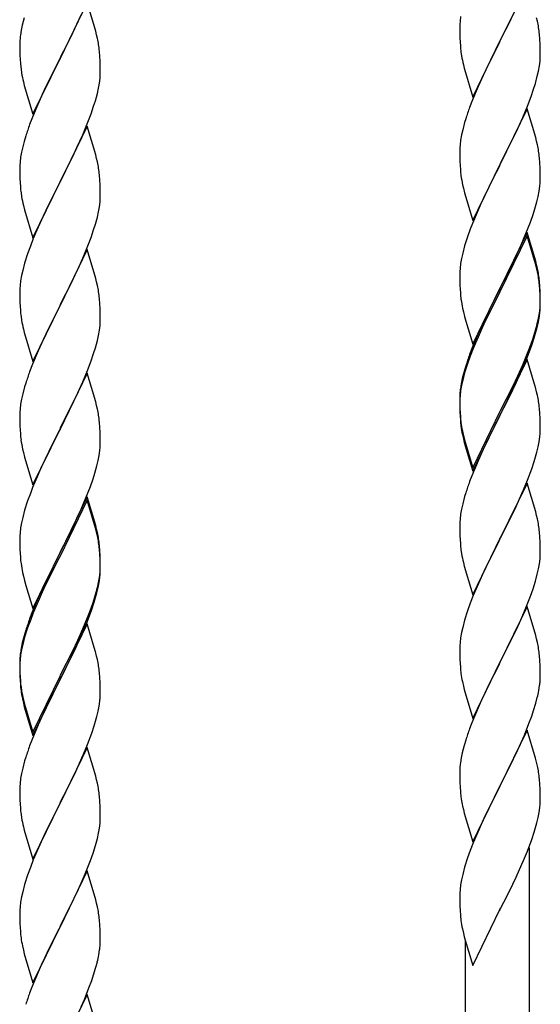
# Model space of a CAD drawing. Units: millimetres. Extents: x 250 to 8280, y 75 to 5795.
# Drawn here: x 1794 to 1933, y 1826 to 2088 of the extents above; entities that cross this region are included whole.
import ezdxf

# ---------------------------------------------------------------- set-up
doc = ezdxf.new("R2010")
doc.units = ezdxf.units.MM
doc.layers.add('YKK_A1', color=4, linetype='Continuous', lineweight=30)

msp = doc.modelspace()

# ---------------------------------------------------------------- linework, layer by layer
at = {"layer": 'YKK_A1', "linetype": 'Continuous'}
for p, q in [((1929.2, 2096.95), (1921.97, 2082.09)), ((1812.2, 2092.39), (1804.97, 2077.53)), ((1814.46, 2084.75), (1812.2, 2092.39)), ((1795.43, 2088.31), (1794.94, 2086.4)), ((1809.48, 2086.65), (1810.59, 2089.09)), ((1911.34, 2087.39), (1911.28, 2086.56)), ((1911.5, 2088.68), (1911.34, 2087.39)), ((1922.14, 2082.43), (1924.92, 2087.96)), ((1931.93, 2087.41), (1931.71, 2088.35)), ((1794.65, 2085.01), (1794.43, 2083.68)), ((1794.94, 2086.4), (1794.65, 2085.01)), ((1808.36, 2084.3), (1809.48, 2086.65)), ((1814.71, 2083.79), (1814.46, 2084.75)), ((1911.28, 2086.56), (1911.25, 2085.76)), ((1911.25, 2085.76), (1911.27, 2083.9)), ((1794.3, 2082.41), (1794.26, 2081.59)), ((1806.86, 2081.25), (1808.36, 2084.3)), ((1814.93, 2082.85), (1814.71, 2083.79)), ((1911.27, 2083.9), (1911.3, 2082.89)), ((1911.3, 2082.89), (1911.35, 2081.95)), ((1921.97, 2082.09), (1922.14, 2082.43)), ((1932.58, 2082.54), (1932.47, 2083.96)), ((1932.64, 2081.3), (1932.58, 2082.54)), ((1794.26, 2081.59), (1794.25, 2081.19)), ((1794.25, 2081.19), (1794.27, 2079.33)), ((1805.14, 2077.86), (1806.86, 2081.25)), ((1911.35, 2081.95), (1911.43, 2080.78)), ((1914.75, 2067.23), (1921.97, 2082.09)), ((1921.81, 2081.76), (1918.81, 2075.78)), ((1921.97, 2082.09), (1921.81, 2081.76)), ((1932.69, 2079.57), (1932.64, 2081.3)), ((1932.69, 2078.43), (1932.69, 2079.57)), ((1794.27, 2079.33), (1794.3, 2078.32)), ((1794.3, 2078.32), (1794.35, 2077.38)), ((1794.35, 2077.38), (1794.45, 2075.94)), ((1797.75, 2062.67), (1804.97, 2077.53)), ((1804.81, 2077.2), (1802.02, 2071.67)), ((1804.97, 2077.53), (1804.81, 2077.2)), ((1804.97, 2077.53), (1805.14, 2077.86)), ((1815.58, 2077.98), (1815.47, 2079.4)), ((1815.64, 2076.74), (1815.58, 2077.98)), ((1911.6, 2079.19), (1911.74, 2078.2)), ((1932.61, 2076.8), (1932.67, 2077.63)), ((1932.67, 2077.63), (1932.69, 2078.43)), ((1794.45, 2075.94), (1794.6, 2074.63)), ((1794.6, 2074.63), (1794.74, 2073.64)), ((1815.69, 2075.01), (1815.64, 2076.74)), ((1815.69, 2073.87), (1815.69, 2075.01)), ((1912.23, 2075.84), (1912.48, 2074.88)), ((1912.48, 2074.88), (1912.55, 2074.64)), ((1912.55, 2074.64), (1914.75, 2067.23)), ((1918.81, 2075.78), (1917.47, 2072.98)), ((1932.21, 2074.15), (1932.45, 2075.5)), ((1932.45, 2075.5), (1932.61, 2076.8)), ((1802.02, 2071.67), (1800.7, 2068.89)), ((1815.45, 2070.94), (1815.61, 2072.24)), ((1815.61, 2072.24), (1815.67, 2073.07)), ((1815.67, 2073.07), (1815.69, 2073.87)), ((1917.47, 2072.98), (1916.14, 2070.03)), ((1931.38, 2070.83), (1931.9, 2072.75)), ((1931.9, 2072.75), (1932.21, 2074.15)), ((1795.23, 2071.27), (1795.48, 2070.32)), ((1795.48, 2070.32), (1797.75, 2062.67)), ((1814.9, 2068.19), (1815.21, 2069.59)), ((1815.21, 2069.59), (1815.45, 2070.94)), ((1916.14, 2070.03), (1914.67, 2066.5)), ((1930.24, 2067.35), (1930.92, 2069.35)), ((1930.92, 2069.35), (1931.38, 2070.83)), ((1800.25, 2067.93), (1798.5, 2063.97)), ((1800.7, 2068.89), (1800.25, 2067.93)), ((1814.38, 2066.27), (1814.9, 2068.19)), ((1914.67, 2066.5), (1913.9, 2064.48)), ((1929.28, 2064.81), (1930.24, 2067.35)), ((1798.5, 2063.97), (1797.47, 2061.44)), ((1813.24, 2062.78), (1813.92, 2064.79)), ((1813.92, 2064.79), (1814.38, 2066.27)), ((1929.2, 2064.08), (1921.97, 2049.22)), ((1928.02, 2061.79), (1929.28, 2064.81)), ((1931.46, 2056.44), (1929.2, 2064.08)), ((1797.47, 2061.44), (1796.9, 2059.92)), ((1811.87, 2059.24), (1813.24, 2062.78)), ((1912.87, 2061.47), (1912.57, 2060.49)), ((1926.7, 2058.83), (1928.02, 2061.79)), ((1812.2, 2059.52), (1804.97, 2044.66)), ((1811.02, 2057.22), (1811.87, 2059.24)), ((1814.46, 2051.87), (1812.2, 2059.52)), ((1912.05, 2058.56), (1911.74, 2057.17)), ((1912.57, 2060.49), (1912.05, 2058.56)), ((1922.14, 2049.55), (1926.7, 2058.83)), ((1795.87, 2056.91), (1795.43, 2055.44)), ((1809.48, 2053.78), (1811.02, 2057.22)), ((1911.74, 2057.17), (1911.5, 2055.81)), ((1931.71, 2055.48), (1931.46, 2056.44)), ((1795.05, 2054), (1794.74, 2052.6)), ((1795.43, 2055.44), (1795.05, 2054)), ((1808.36, 2051.43), (1809.48, 2053.78)), ((1911.28, 2053.69), (1911.25, 2052.89)), ((1911.34, 2054.52), (1911.28, 2053.69)), ((1911.5, 2055.81), (1911.34, 2054.52)), ((1931.93, 2054.54), (1931.71, 2055.48)), ((1794.5, 2051.25), (1794.34, 2049.96)), ((1794.74, 2052.6), (1794.5, 2051.25)), ((1806.86, 2048.38), (1808.36, 2051.43)), ((1814.71, 2050.92), (1814.46, 2051.87)), ((1814.93, 2049.98), (1814.71, 2050.92)), ((1911.25, 2052.89), (1911.27, 2051.03)), ((1911.27, 2051.03), (1911.3, 2050.02)), ((1932.58, 2049.68), (1932.47, 2051.09)), ((1794.28, 2049.13), (1794.25, 2048.33)), ((1794.25, 2048.33), (1794.27, 2046.47)), ((1794.34, 2049.96), (1794.28, 2049.13)), ((1805.14, 2044.99), (1806.86, 2048.38)), ((1911.3, 2050.02), (1911.35, 2049.08)), ((1911.35, 2049.08), (1911.43, 2047.91)), ((1914.75, 2034.36), (1921.97, 2049.22)), ((1921.81, 2048.89), (1920.09, 2045.51)), ((1921.97, 2049.22), (1921.81, 2048.89)), ((1921.97, 2049.22), (1922.14, 2049.55)), ((1932.64, 2048.44), (1932.58, 2049.68)), ((1932.69, 2046.71), (1932.64, 2048.44)), ((1794.27, 2046.47), (1794.3, 2045.46)), ((1794.3, 2045.46), (1794.35, 2044.52)), ((1815.58, 2045.11), (1815.47, 2046.52)), ((1920.09, 2045.51), (1917.92, 2041.06)), ((1932.67, 2044.76), (1932.69, 2045.56)), ((1932.69, 2045.56), (1932.69, 2046.71)), ((1794.35, 2044.52), (1794.43, 2043.35)), ((1797.75, 2029.8), (1804.97, 2044.66)), ((1804.63, 2043.99), (1801.81, 2038.35)), ((1804.97, 2044.66), (1804.63, 2043.99)), ((1804.97, 2044.66), (1805.14, 2044.99)), ((1815.64, 2043.87), (1815.58, 2045.11)), ((1815.69, 2042.14), (1815.64, 2043.87)), ((1912.02, 2043.91), (1912.23, 2042.97)), ((1912.23, 2042.97), (1912.55, 2041.77)), ((1932.38, 2042.19), (1932.57, 2043.51)), ((1794.6, 2041.76), (1794.74, 2040.77)), ((1815.67, 2040.2), (1815.69, 2041)), ((1815.69, 2041), (1815.69, 2042.14)), ((1912.55, 2041.77), (1914.75, 2034.36)), ((1917.92, 2041.06), (1916.8, 2038.65)), ((1931.78, 2039.41), (1932.11, 2040.82)), ((1932.11, 2040.82), (1932.38, 2042.19)), ((1795.23, 2038.41), (1795.55, 2037.21)), ((1801.81, 2038.35), (1800.47, 2035.55)), ((1815.21, 2036.72), (1815.45, 2038.07)), ((1815.45, 2038.07), (1815.61, 2039.37)), ((1815.61, 2039.37), (1815.67, 2040.2)), ((1916.8, 2038.65), (1916.14, 2037.17)), ((1931.23, 2037.47), (1931.78, 2039.41)), ((1795.55, 2037.21), (1797.75, 2029.8)), ((1800.47, 2035.55), (1799.14, 2032.6)), ((1814.38, 2033.4), (1814.9, 2035.32)), ((1814.9, 2035.32), (1815.21, 2036.72)), ((1916.14, 2037.17), (1914.67, 2033.64)), ((1930.05, 2033.97), (1930.76, 2035.98)), ((1930.76, 2035.98), (1931.23, 2037.47)), ((1799.14, 2032.6), (1797.87, 2029.58)), ((1813.92, 2031.92), (1814.38, 2033.4)), ((1914.67, 2033.64), (1914.08, 2032.12)), ((1928.87, 2030.93), (1930.05, 2033.97)), ((1811.87, 2026.37), (1813.24, 2029.91)), ((1813.24, 2029.91), (1813.92, 2031.92)), ((1913.36, 2030.1), (1912.57, 2027.62)), ((1914.08, 2032.12), (1913.36, 2030.1)), ((1929.2, 2031.21), (1921.97, 2016.35)), ((1929.2, 2030.3), (1921.97, 2015.44)), ((1927.59, 2027.92), (1928.87, 2030.93)), ((1931.46, 2023.57), (1929.2, 2031.21)), ((1931.4, 2022.9), (1929.2, 2030.3)), ((1797.08, 2027.55), (1796.36, 2025.54)), ((1797.87, 2029.58), (1797.08, 2027.55)), ((1912.57, 2027.62), (1912.05, 2025.69)), ((1926.48, 2025.48), (1927.59, 2027.92)), ((1796.36, 2025.54), (1795.57, 2023.06)), ((1812.2, 2026.65), (1804.97, 2011.79)), ((1811.02, 2024.36), (1811.87, 2026.37)), ((1814.46, 2019.01), (1812.2, 2026.65)), ((1912.05, 2025.69), (1911.74, 2024.3)), ((1925.81, 2024.05), (1926.48, 2025.48)), ((1795.57, 2023.06), (1795.05, 2021.13)), ((1809.7, 2021.4), (1811.02, 2024.36)), ((1911.5, 2022.94), (1911.34, 2021.65)), ((1911.74, 2024.3), (1911.5, 2022.94)), ((1923.86, 2020.07), (1925.81, 2024.05)), ((1931.59, 2022.17), (1931.4, 2022.9)), ((1931.71, 2022.61), (1931.46, 2023.57)), ((1931.93, 2020.76), (1931.59, 2022.17)), ((1931.93, 2021.67), (1931.71, 2022.61)), ((1794.74, 2019.73), (1794.5, 2018.38)), ((1795.05, 2021.13), (1794.74, 2019.73)), ((1807.92, 2017.66), (1809.03, 2019.96)), ((1809.03, 2019.96), (1809.7, 2021.4)), ((1911.28, 2020.82), (1911.25, 2020.02)), ((1911.25, 2020.02), (1911.27, 2018.16)), ((1911.34, 2021.65), (1911.28, 2020.82)), ((1922.14, 2016.69), (1923.86, 2020.07)), ((1794.34, 2017.09), (1794.28, 2016.26)), ((1794.5, 2018.38), (1794.34, 2017.09)), ((1805.14, 2012.13), (1807.92, 2017.66)), ((1814.71, 2018.05), (1814.46, 2019.01)), ((1814.93, 2017.11), (1814.71, 2018.05)), ((1911.27, 2018.16), (1911.3, 2017.15)), ((1911.3, 2017.15), (1911.35, 2016.21)), ((1921.97, 2016.35), (1922.14, 2016.69)), ((1932.58, 2016.81), (1932.47, 2018.22)), ((1932.58, 2015.89), (1932.47, 2017.3)), ((1932.64, 2015.56), (1932.58, 2016.81)), ((1794.28, 2016.26), (1794.25, 2015.46)), ((1794.25, 2015.46), (1794.27, 2013.6)), ((1911.35, 2016.21), (1911.43, 2015.04)), ((1914.75, 2001.5), (1921.97, 2016.35)), ((1921.63, 2015.68), (1918.36, 2009.13)), ((1921.63, 2014.77), (1919.02, 2009.58)), ((1921.97, 2016.35), (1921.63, 2015.68)), ((1921.97, 2015.44), (1921.63, 2014.77)), ((1932.64, 2014.65), (1932.58, 2015.89)), ((1932.69, 2013.84), (1932.64, 2015.56)), ((1932.69, 2012.92), (1932.64, 2014.65)), ((1794.27, 2013.6), (1794.3, 2012.59)), ((1794.3, 2012.59), (1794.35, 2011.65)), ((1794.35, 2011.65), (1794.43, 2010.48)), ((1797.75, 1996.93), (1804.97, 2011.79)), ((1804.81, 2011.46), (1801.81, 2005.48)), ((1804.97, 2011.79), (1804.81, 2011.46)), ((1804.97, 2011.79), (1805.14, 2012.13)), ((1815.58, 2012.24), (1815.47, 2013.66)), ((1815.64, 2011), (1815.58, 2012.24)), ((1932.61, 2011.06), (1932.67, 2011.89)), ((1932.67, 2011.89), (1932.69, 2012.69)), ((1932.67, 2010.97), (1932.69, 2011.77)), ((1932.69, 2012.69), (1932.69, 2013.84)), ((1932.69, 2011.77), (1932.69, 2012.92)), ((1794.6, 2008.89), (1794.74, 2007.9)), ((1815.69, 2009.27), (1815.64, 2011)), ((1815.69, 2008.13), (1815.69, 2009.27)), ((1912.02, 2011.04), (1912.23, 2010.1)), ((1912.23, 2010.1), (1912.55, 2008.9)), ((1912.55, 2008.9), (1912.91, 2007.63)), ((1918.36, 2009.13), (1917.25, 2006.76)), ((1919.02, 2009.58), (1917.7, 2006.8)), ((1932.21, 2008.42), (1932.45, 2009.77)), ((1932.38, 2008.4), (1932.57, 2009.72)), ((1932.45, 2009.77), (1932.61, 2011.06)), ((1815.45, 2005.2), (1815.61, 2006.5)), ((1815.61, 2006.5), (1815.67, 2007.33)), ((1815.67, 2007.33), (1815.69, 2008.13)), ((1912.91, 2007.63), (1914.75, 2001.5)), ((1917.25, 2006.76), (1916.14, 2004.3)), ((1917.7, 2006.8), (1917.25, 2005.84)), ((1931.78, 2005.62), (1932.11, 2007.04)), ((1931.9, 2007.02), (1932.21, 2008.42)), ((1932.11, 2007.04), (1932.38, 2008.4)), ((1795.23, 2005.54), (1795.48, 2004.58)), ((1795.48, 2004.58), (1795.55, 2004.34)), ((1795.55, 2004.34), (1797.75, 1996.93)), ((1801.81, 2005.48), (1800.47, 2002.68)), ((1814.9, 2002.45), (1815.21, 2003.85)), ((1815.21, 2003.85), (1815.45, 2005.2)), ((1916.14, 2004.3), (1914.67, 2000.77)), ((1917.25, 2005.84), (1916.14, 2003.38)), ((1930.76, 2003.12), (1931.23, 2004.6)), ((1800.47, 2002.68), (1799.14, 1999.73)), ((1814.38, 2000.53), (1814.9, 2002.45)), ((1916.14, 2003.38), (1914.87, 2000.36)), ((1929.28, 1999.08), (1930.24, 2001.61)), ((1929.28, 1998.16), (1930.41, 2001.2)), ((1930.24, 2001.61), (1930.76, 2003.12)), ((1930.41, 2001.2), (1931.08, 2003.19)), ((1799.14, 1999.73), (1797.67, 1996.2)), ((1813.24, 1997.05), (1813.92, 1999.05)), ((1813.92, 1999.05), (1814.38, 2000.53)), ((1914.08, 1998.33), (1913.36, 1996.31)), ((1914.67, 2000.77), (1913.9, 1998.74)), ((1914.87, 2000.36), (1914.08, 1998.33)), ((1928.02, 1996.05), (1929.28, 1999.08)), ((1797.67, 1996.2), (1796.9, 1994.18)), ((1812.28, 1994.51), (1813.24, 1997.05)), ((1912.87, 1995.73), (1912.43, 1994.26)), ((1913.36, 1996.31), (1912.57, 1993.84)), ((1929.2, 1997.43), (1921.97, 1982.57)), ((1926.7, 1993.09), (1928.02, 1996.05)), ((1928.24, 1995.63), (1929.28, 1998.16)), ((1931.33, 1990.27), (1929.2, 1997.43)), ((1812.2, 1993.78), (1804.97, 1978.92)), ((1811.02, 1991.49), (1812.28, 1994.51)), ((1814.46, 1986.14), (1812.2, 1993.78)), ((1912.43, 1994.26), (1911.94, 1992.36)), ((1912.57, 1993.84), (1912.05, 1991.91)), ((1925.36, 1990.26), (1926.7, 1993.09)), ((1926.25, 1991.21), (1927.8, 1994.63)), ((1927.8, 1994.63), (1928.24, 1995.63)), ((1795.87, 1991.17), (1795.57, 1990.19)), ((1809.7, 1988.53), (1811.02, 1991.49)), ((1911.65, 1990.97), (1911.43, 1989.64)), ((1911.74, 1990.51), (1911.5, 1989.16)), ((1911.94, 1992.36), (1911.65, 1990.97)), ((1912.05, 1991.91), (1911.74, 1990.51)), ((1925.36, 1989.34), (1926.25, 1991.21)), ((1795.05, 1988.26), (1794.74, 1986.87)), ((1795.57, 1990.19), (1795.05, 1988.26)), ((1805.14, 1979.25), (1809.7, 1988.53)), ((1911.3, 1988.36), (1911.26, 1987.55)), ((1911.34, 1987.86), (1911.28, 1987.03)), ((1911.5, 1989.16), (1911.34, 1987.86)), ((1922.14, 1983.82), (1925.36, 1990.26)), ((1923.86, 1986.29), (1925.36, 1989.34)), ((1931.4, 1990.03), (1931.33, 1990.27)), ((1931.71, 1988.83), (1931.4, 1990.03)), ((1931.93, 1987.89), (1931.71, 1988.83)), ((1794.5, 1985.51), (1794.34, 1984.22)), ((1794.74, 1986.87), (1794.5, 1985.51)), ((1814.71, 1985.18), (1814.46, 1986.14)), ((1911.26, 1987.55), (1911.25, 1987.15)), ((1911.25, 1987.15), (1911.27, 1985.29)), ((1911.28, 1987.03), (1911.25, 1986.23)), ((1911.25, 1986.23), (1911.27, 1984.37)), ((1911.27, 1985.29), (1911.3, 1984.28)), ((1922.14, 1982.9), (1923.86, 1986.29)), ((1794.28, 1983.39), (1794.25, 1982.59)), ((1794.25, 1982.59), (1794.27, 1980.73)), ((1794.34, 1984.22), (1794.28, 1983.39)), ((1814.93, 1984.24), (1814.71, 1985.18)), ((1911.27, 1984.37), (1911.3, 1983.36)), ((1911.3, 1984.28), (1911.35, 1983.34)), ((1911.3, 1983.36), (1911.35, 1982.42)), ((1911.35, 1983.34), (1911.43, 1982.18)), ((1914.75, 1968.63), (1921.97, 1983.48)), ((1921.97, 1983.48), (1922.14, 1983.82)), ((1921.97, 1982.57), (1922.14, 1982.9)), ((1932.58, 1983.02), (1932.47, 1984.43)), ((1932.64, 1981.78), (1932.58, 1983.02)), ((1794.27, 1980.73), (1794.3, 1979.72)), ((1815.58, 1979.38), (1815.47, 1980.79)), ((1911.35, 1982.42), (1911.43, 1981.26)), ((1911.6, 1980.58), (1911.74, 1979.6)), ((1914.75, 1967.71), (1921.97, 1982.57)), ((1921.81, 1982.24), (1919.02, 1976.7)), ((1921.97, 1982.57), (1921.81, 1982.24)), ((1932.69, 1980.05), (1932.64, 1981.78)), ((1932.69, 1978.9), (1932.69, 1980.05)), ((1794.3, 1979.72), (1794.35, 1978.78)), ((1794.35, 1978.78), (1794.43, 1977.61)), ((1797.75, 1964.06), (1804.97, 1978.92)), ((1804.81, 1978.59), (1803.09, 1975.21)), ((1804.97, 1978.92), (1804.81, 1978.59)), ((1804.97, 1978.92), (1805.14, 1979.25)), ((1815.64, 1978.14), (1815.58, 1979.38)), ((1815.69, 1976.41), (1815.64, 1978.14)), ((1911.97, 1977.49), (1912.23, 1976.32)), ((1932.67, 1978.1), (1932.69, 1978.9)), ((1803.09, 1975.21), (1800.92, 1970.76)), ((1815.67, 1974.46), (1815.69, 1975.26)), ((1815.69, 1975.26), (1815.69, 1976.41)), ((1912.23, 1977.23), (1912.55, 1976.03)), ((1912.23, 1976.32), (1912.48, 1975.36)), ((1912.48, 1975.36), (1912.99, 1973.58)), ((1912.55, 1976.03), (1914.75, 1968.63)), ((1919.02, 1976.7), (1917.47, 1973.45)), ((1932.11, 1974.17), (1932.38, 1975.53)), ((1932.38, 1975.53), (1932.57, 1976.85)), ((1795.02, 1973.61), (1795.23, 1972.67)), ((1795.23, 1972.67), (1795.55, 1971.47)), ((1815.38, 1971.89), (1815.57, 1973.21)), ((1912.99, 1973.58), (1914.75, 1967.71)), ((1917.47, 1973.45), (1916.14, 1970.51)), ((1931.78, 1972.75), (1932.11, 1974.17)), ((1795.55, 1971.47), (1797.75, 1964.06)), ((1800.92, 1970.76), (1799.8, 1968.35)), ((1814.78, 1969.11), (1815.11, 1970.52)), ((1815.11, 1970.52), (1815.38, 1971.89)), ((1916.14, 1970.51), (1914.47, 1966.47)), ((1930.41, 1968.33), (1931.08, 1970.32)), ((1799.14, 1966.87), (1797.67, 1963.34)), ((1799.8, 1968.35), (1799.14, 1966.87)), ((1813.76, 1965.68), (1814.23, 1967.17)), ((1814.23, 1967.17), (1814.78, 1969.11)), ((1929.28, 1965.29), (1930.41, 1968.33)), ((1813.05, 1963.67), (1813.76, 1965.68)), ((1914.47, 1966.47), (1913.9, 1964.95)), ((1929.2, 1964.56), (1921.97, 1949.7)), ((1928.24, 1962.76), (1929.28, 1965.29)), ((1931.46, 1956.92), (1929.2, 1964.56)), ((1797.08, 1961.82), (1796.36, 1959.8)), ((1797.67, 1963.34), (1797.08, 1961.82)), ((1811.87, 1960.63), (1813.05, 1963.67)), ((1912.87, 1961.95), (1912.57, 1960.96)), ((1926.25, 1958.34), (1927.8, 1961.76)), ((1927.8, 1961.76), (1928.24, 1962.76)), ((1796.36, 1959.8), (1795.57, 1957.32)), ((1812.2, 1960.91), (1804.97, 1946.05)), ((1812.2, 1960), (1804.97, 1945.14)), ((1810.59, 1957.62), (1811.87, 1960.63)), ((1814.46, 1953.27), (1812.2, 1960.91)), ((1814.4, 1952.6), (1812.2, 1960)), ((1912.05, 1959.04), (1911.74, 1957.64)), ((1912.57, 1960.96), (1912.05, 1959.04)), ((1795.57, 1957.32), (1795.05, 1955.39)), ((1809.48, 1955.18), (1810.59, 1957.62)), ((1911.74, 1957.64), (1911.5, 1956.29)), ((1923.86, 1953.42), (1925.36, 1956.47)), ((1925.36, 1956.47), (1926.25, 1958.34)), ((1931.71, 1955.96), (1931.46, 1956.92)), ((1794.74, 1954), (1794.5, 1952.64)), ((1795.05, 1955.39), (1794.74, 1954)), ((1808.81, 1953.75), (1809.48, 1955.18)), ((1911.28, 1954.16), (1911.25, 1953.36)), ((1911.34, 1954.99), (1911.28, 1954.16)), ((1911.5, 1956.29), (1911.34, 1954.99)), ((1931.93, 1955.02), (1931.71, 1955.96)), ((1794.34, 1951.35), (1794.28, 1950.52)), ((1794.5, 1952.64), (1794.34, 1951.35)), ((1806.86, 1949.77), (1808.81, 1953.75)), ((1814.59, 1951.87), (1814.4, 1952.6)), ((1814.71, 1952.31), (1814.46, 1953.27)), ((1814.93, 1950.46), (1814.59, 1951.87)), ((1814.93, 1951.37), (1814.71, 1952.31)), ((1911.25, 1953.36), (1911.27, 1951.5)), ((1911.27, 1951.5), (1911.3, 1950.49)), ((1922.14, 1950.03), (1923.86, 1953.42)), ((1932.58, 1950.15), (1932.47, 1951.57)), ((1794.28, 1950.52), (1794.25, 1949.72)), ((1794.25, 1949.72), (1794.27, 1947.86)), ((1805.14, 1946.39), (1806.86, 1949.77)), ((1911.3, 1950.49), (1911.35, 1949.55)), ((1911.35, 1949.55), (1911.43, 1948.39)), ((1914.75, 1934.84), (1921.97, 1949.7)), ((1921.45, 1948.68), (1918.81, 1943.39)), ((1921.97, 1949.7), (1921.45, 1948.68)), ((1921.97, 1949.7), (1922.14, 1950.03)), ((1932.64, 1948.91), (1932.58, 1950.15)), ((1932.69, 1947.18), (1932.64, 1948.91)), ((1794.27, 1947.86), (1794.3, 1946.85)), ((1794.3, 1946.85), (1794.35, 1945.91)), ((1797.75, 1931.2), (1804.97, 1946.05)), ((1804.97, 1946.05), (1804.63, 1945.38)), ((1804.97, 1946.05), (1805.14, 1946.39)), ((1815.58, 1946.51), (1815.47, 1947.92)), ((1815.58, 1945.59), (1815.47, 1947)), ((1815.64, 1945.26), (1815.58, 1946.51)), ((1911.6, 1946.8), (1911.74, 1945.81)), ((1932.67, 1945.24), (1932.69, 1946.04)), ((1932.69, 1946.04), (1932.69, 1947.18)), ((1794.35, 1945.91), (1794.43, 1944.74)), ((1804.63, 1945.38), (1801.36, 1938.83)), ((1804.63, 1944.47), (1802.02, 1939.28)), ((1804.97, 1945.14), (1804.63, 1944.47)), ((1815.64, 1944.35), (1815.58, 1945.59)), ((1815.69, 1943.54), (1815.64, 1945.26)), ((1815.69, 1942.62), (1815.64, 1944.35)), ((1815.69, 1942.39), (1815.69, 1943.54)), ((1912.23, 1943.44), (1912.48, 1942.49)), ((1918.81, 1943.39), (1917.7, 1941.06)), ((1932.45, 1943.11), (1932.61, 1944.41)), ((1932.61, 1944.41), (1932.67, 1945.24)), ((1795.02, 1940.74), (1795.23, 1939.8)), ((1815.45, 1939.47), (1815.61, 1940.76)), ((1815.61, 1940.76), (1815.67, 1941.59)), ((1815.67, 1941.59), (1815.69, 1942.39)), ((1815.67, 1940.67), (1815.69, 1941.47)), ((1815.69, 1941.47), (1815.69, 1942.62)), ((1912.48, 1942.49), (1914.75, 1934.84)), ((1917.7, 1941.06), (1916.58, 1938.64)), ((1931.9, 1940.36), (1932.21, 1941.76)), ((1932.21, 1941.76), (1932.45, 1943.11)), ((1795.23, 1939.8), (1795.55, 1938.6)), ((1795.55, 1938.6), (1795.91, 1937.33)), ((1801.36, 1938.83), (1800.25, 1936.46)), ((1802.02, 1939.28), (1800.7, 1936.5)), ((1814.9, 1936.72), (1815.21, 1938.12)), ((1815.11, 1936.74), (1815.38, 1938.1)), ((1815.21, 1938.12), (1815.45, 1939.47)), ((1815.38, 1938.1), (1815.57, 1939.42)), ((1916.58, 1938.64), (1914.87, 1934.62)), ((1930.76, 1936.46), (1931.38, 1938.44)), ((1931.38, 1938.44), (1931.9, 1940.36)), ((1795.91, 1937.33), (1797.75, 1931.2)), ((1800.25, 1936.46), (1799.14, 1934)), ((1800.25, 1935.54), (1799.14, 1933.08)), ((1800.7, 1936.5), (1800.25, 1935.54)), ((1814.78, 1935.32), (1815.11, 1936.74)), ((1930.05, 1934.45), (1930.76, 1936.46)), ((1799.14, 1934), (1797.67, 1930.47)), ((1799.14, 1933.08), (1797.87, 1930.06)), ((1813.41, 1930.9), (1814.08, 1932.89)), ((1813.76, 1932.82), (1814.23, 1934.3)), ((1914.87, 1934.62), (1914.08, 1932.59)), ((1928.66, 1930.9), (1930.05, 1934.45)), ((1797.67, 1930.47), (1796.9, 1928.44)), ((1812.28, 1928.78), (1813.24, 1931.31)), ((1812.28, 1927.86), (1813.41, 1930.9)), ((1813.24, 1931.31), (1813.76, 1932.82)), ((1913.36, 1930.58), (1912.57, 1928.1)), ((1914.08, 1932.59), (1913.36, 1930.58)), ((1929.2, 1931.69), (1921.97, 1916.83)), ((1927.59, 1928.4), (1928.66, 1930.9)), ((1931.46, 1924.04), (1929.2, 1931.69)), ((1797.08, 1928.03), (1796.36, 1926.01)), ((1797.87, 1930.06), (1797.08, 1928.03)), ((1811.02, 1925.75), (1812.28, 1928.78)), ((1811.24, 1925.33), (1812.28, 1927.86)), ((1912.57, 1928.1), (1912.05, 1926.17)), ((1926.25, 1925.47), (1927.59, 1928.4)), ((1795.87, 1925.43), (1795.43, 1923.96)), ((1796.36, 1926.01), (1795.57, 1923.54)), ((1812.2, 1927.13), (1804.97, 1912.27)), ((1809.7, 1922.79), (1811.02, 1925.75)), ((1810.8, 1924.33), (1811.24, 1925.33)), ((1814.33, 1919.97), (1812.2, 1927.13)), ((1912.05, 1926.17), (1911.74, 1924.78)), ((1922.14, 1917.16), (1926.25, 1925.47)), ((1795.43, 1923.96), (1794.94, 1922.06)), ((1795.57, 1923.54), (1795.05, 1921.61)), ((1808.36, 1919.96), (1809.7, 1922.79)), ((1809.25, 1920.91), (1810.8, 1924.33)), ((1911.5, 1923.42), (1911.34, 1922.13)), ((1911.74, 1924.78), (1911.5, 1923.42)), ((1931.71, 1923.09), (1931.46, 1924.04)), ((1931.93, 1922.15), (1931.71, 1923.09)), ((1794.65, 1920.67), (1794.43, 1919.34)), ((1794.74, 1920.21), (1794.5, 1918.86)), ((1794.94, 1922.06), (1794.65, 1920.67)), ((1795.05, 1921.61), (1794.74, 1920.21)), ((1805.14, 1913.52), (1808.36, 1919.96)), ((1808.36, 1919.04), (1809.25, 1920.91)), ((1814.4, 1919.73), (1814.33, 1919.97)), ((1814.71, 1918.53), (1814.4, 1919.73)), ((1911.28, 1921.3), (1911.25, 1920.5)), ((1911.25, 1920.5), (1911.27, 1918.64)), ((1911.34, 1922.13), (1911.28, 1921.3)), ((1794.26, 1917.25), (1794.25, 1916.85)), ((1794.3, 1918.06), (1794.26, 1917.25)), ((1794.34, 1917.56), (1794.28, 1916.73)), ((1794.5, 1918.86), (1794.34, 1917.56)), ((1806.86, 1915.99), (1808.36, 1919.04)), ((1814.93, 1917.59), (1814.71, 1918.53)), ((1911.27, 1918.64), (1911.3, 1917.63)), ((1911.3, 1917.63), (1911.35, 1916.69)), ((1921.97, 1916.83), (1922.14, 1917.16)), ((1932.58, 1917.28), (1932.47, 1918.7)), ((1932.64, 1916.04), (1932.58, 1917.28)), ((1794.25, 1916.85), (1794.27, 1914.99)), ((1794.28, 1916.73), (1794.25, 1915.93)), ((1794.25, 1915.93), (1794.27, 1914.07)), ((1794.27, 1914.99), (1794.3, 1913.98)), ((1805.14, 1912.6), (1806.86, 1915.99)), ((1911.35, 1916.69), (1911.43, 1915.52)), ((1914.75, 1901.97), (1921.97, 1916.83)), ((1921.63, 1916.16), (1919.02, 1910.97)), ((1921.97, 1916.83), (1921.63, 1916.16)), ((1932.69, 1914.31), (1932.64, 1916.04)), ((1794.27, 1914.07), (1794.3, 1913.06)), ((1794.3, 1913.98), (1794.35, 1913.04)), ((1794.3, 1913.06), (1794.35, 1912.12)), ((1794.35, 1913.04), (1794.43, 1911.88)), ((1794.35, 1912.12), (1794.43, 1910.96)), ((1797.75, 1898.33), (1804.97, 1913.18)), ((1797.75, 1897.41), (1804.97, 1912.27)), ((1804.81, 1911.94), (1802.02, 1906.4)), ((1804.97, 1912.27), (1804.81, 1911.94)), ((1804.97, 1913.18), (1805.14, 1913.52)), ((1804.97, 1912.27), (1805.14, 1912.6)), ((1815.58, 1912.72), (1815.47, 1914.13)), ((1815.64, 1911.48), (1815.58, 1912.72)), ((1932.69, 1913.17), (1932.69, 1914.31)), ((1794.6, 1910.28), (1794.74, 1909.3)), ((1815.69, 1909.75), (1815.64, 1911.48)), ((1815.69, 1908.6), (1815.69, 1909.75)), ((1911.97, 1911.75), (1912.23, 1910.58)), ((1912.23, 1910.58), (1912.48, 1909.62)), ((1912.48, 1909.62), (1914.75, 1901.97)), ((1919.02, 1910.97), (1917.92, 1908.67)), ((1932.3, 1909.35), (1932.51, 1910.68)), ((1794.97, 1907.19), (1795.23, 1906.02)), ((1795.23, 1906.93), (1795.55, 1905.73)), ((1815.67, 1907.8), (1815.69, 1908.6)), ((1917.25, 1907.23), (1916.14, 1904.77)), ((1917.92, 1908.67), (1917.25, 1907.23)), ((1931.52, 1906.05), (1931.9, 1907.49)), ((1795.23, 1906.02), (1795.48, 1905.06)), ((1795.48, 1905.06), (1795.99, 1903.28)), ((1795.55, 1905.73), (1797.75, 1898.33)), ((1802.02, 1906.4), (1800.47, 1903.15)), ((1815.11, 1903.87), (1815.38, 1905.23)), ((1815.38, 1905.23), (1815.57, 1906.55)), ((1916.14, 1904.77), (1914.47, 1900.74)), ((1930.41, 1902.59), (1930.92, 1904.09)), ((1930.92, 1904.09), (1931.52, 1906.05)), ((1795.99, 1903.28), (1797.75, 1897.41)), ((1800.47, 1903.15), (1799.14, 1900.21)), ((1814.78, 1902.45), (1815.11, 1903.87)), ((1929.67, 1900.57), (1930.41, 1902.59)), ((1799.14, 1900.21), (1797.47, 1896.17)), ((1813.41, 1898.03), (1814.08, 1900.02)), ((1914.47, 1900.74), (1913.9, 1899.22)), ((1929.2, 1898.82), (1921.97, 1883.97)), ((1928.45, 1897.53), (1929.67, 1900.57)), ((1931.4, 1891.42), (1929.2, 1898.82)), ((1797.47, 1896.17), (1796.9, 1894.65)), ((1812.28, 1894.99), (1813.41, 1898.03)), ((1912.87, 1896.21), (1912.43, 1894.74)), ((1927.59, 1895.53), (1928.45, 1897.53)), ((1812.2, 1894.26), (1804.97, 1879.4)), ((1811.24, 1892.46), (1812.28, 1894.99)), ((1814.46, 1886.62), (1812.2, 1894.26)), ((1912.43, 1894.74), (1911.94, 1892.83)), ((1926.25, 1892.61), (1927.59, 1895.53)), ((1795.87, 1891.65), (1795.57, 1890.66)), ((1809.25, 1888.04), (1810.8, 1891.46)), ((1810.8, 1891.46), (1811.24, 1892.46)), ((1911.65, 1891.45), (1911.43, 1890.11)), ((1911.94, 1892.83), (1911.65, 1891.45)), ((1924.07, 1888.1), (1925.58, 1891.2)), ((1925.58, 1891.2), (1926.25, 1892.61)), ((1931.59, 1890.7), (1931.4, 1891.42)), ((1795.05, 1888.74), (1794.74, 1887.34)), ((1795.57, 1890.66), (1795.05, 1888.74)), ((1911.3, 1888.84), (1911.26, 1888.02)), ((1931.93, 1889.28), (1931.59, 1890.7)), ((1794.5, 1885.99), (1794.34, 1884.69)), ((1794.74, 1887.34), (1794.5, 1885.99)), ((1806.86, 1883.12), (1808.36, 1886.17)), ((1808.36, 1886.17), (1809.25, 1888.04)), ((1814.71, 1885.66), (1814.46, 1886.62)), ((1911.26, 1888.02), (1911.25, 1887.63)), ((1911.25, 1887.63), (1911.27, 1885.77)), ((1911.27, 1885.77), (1911.3, 1884.76)), ((1922.14, 1884.3), (1924.07, 1888.1)), ((1932.58, 1884.41), (1932.47, 1885.83)), ((1794.28, 1883.86), (1794.25, 1883.06)), ((1794.25, 1883.06), (1794.27, 1881.2)), ((1794.34, 1884.69), (1794.28, 1883.86)), ((1805.14, 1879.73), (1806.86, 1883.12)), ((1814.93, 1884.72), (1814.71, 1885.66)), ((1911.3, 1884.76), (1911.35, 1883.82)), ((1911.35, 1883.82), (1911.45, 1882.38)), ((1914.75, 1869.1), (1921.97, 1883.97)), ((1921.81, 1883.64), (1919.46, 1878.98)), ((1921.97, 1883.97), (1921.81, 1883.64)), ((1921.97, 1883.97), (1922.14, 1884.3)), ((1932.64, 1883.17), (1932.58, 1884.41)), ((1932.69, 1881.44), (1932.64, 1883.17)), ((1794.27, 1881.2), (1794.3, 1880.19)), ((1815.58, 1879.85), (1815.47, 1881.27)), ((1911.45, 1882.38), (1911.6, 1881.06)), ((1911.6, 1881.06), (1911.74, 1880.07)), ((1932.69, 1880.3), (1932.69, 1881.44)), ((1794.3, 1880.19), (1794.35, 1879.25)), ((1794.35, 1879.25), (1794.43, 1878.09)), ((1797.75, 1864.54), (1804.97, 1879.4)), ((1804.45, 1878.38), (1801.81, 1873.09)), ((1804.97, 1879.4), (1804.45, 1878.38)), ((1804.97, 1879.4), (1805.14, 1879.73)), ((1815.64, 1878.61), (1815.58, 1879.85)), ((1815.69, 1876.88), (1815.64, 1878.61)), ((1911.74, 1880.07), (1911.92, 1879.12)), ((1911.92, 1879.12), (1912.02, 1878.65)), ((1912.02, 1878.65), (1912.23, 1877.71)), ((1919.46, 1878.98), (1917.7, 1875.33)), ((1932.38, 1876.93), (1932.57, 1878.24)), ((1932.67, 1879.5), (1932.69, 1880.3)), ((1794.6, 1876.5), (1794.74, 1875.51)), ((1815.67, 1874.94), (1815.69, 1875.74)), ((1815.69, 1875.74), (1815.69, 1876.88)), ((1912.23, 1877.71), (1912.48, 1876.75)), ((1912.48, 1876.75), (1914.75, 1869.1)), ((1917.7, 1875.33), (1917.25, 1874.36)), ((1931.78, 1874.15), (1932.11, 1875.56)), ((1932.11, 1875.56), (1932.38, 1876.93)), ((1795.23, 1873.14), (1795.48, 1872.19)), ((1801.81, 1873.09), (1800.7, 1870.76)), ((1815.21, 1871.46), (1815.45, 1872.81)), ((1815.45, 1872.81), (1815.61, 1874.11)), ((1815.61, 1874.11), (1815.67, 1874.94)), ((1917.25, 1874.36), (1916.14, 1871.9)), ((1795.48, 1872.19), (1797.75, 1864.54)), ((1800.7, 1870.76), (1799.58, 1868.34)), ((1814.38, 1868.14), (1814.9, 1870.06)), ((1814.9, 1870.06), (1815.21, 1871.46)), ((1916.14, 1871.9), (1914.87, 1868.88)), ((1930.41, 1869.72), (1931.08, 1871.72)), ((1799.58, 1868.34), (1797.87, 1864.32)), ((1813.76, 1866.16), (1814.38, 1868.14)), ((1914.87, 1868.88), (1914.08, 1866.85)), ((1929.28, 1866.69), (1930.41, 1869.72)), ((1929.8, 1692.67), (1929.8, 1867.56)), ((1813.05, 1864.15), (1813.76, 1866.16)), ((1913.36, 1864.84), (1912.57, 1862.36)), ((1914.08, 1866.85), (1913.36, 1864.84)), ((1928.24, 1864.16), (1929.28, 1866.69)), ((1797.08, 1862.29), (1796.36, 1860.28)), ((1797.87, 1864.32), (1797.08, 1862.29)), ((1811.66, 1860.6), (1813.05, 1864.15)), ((1912.57, 1862.36), (1912.05, 1860.43)), ((1926.25, 1859.74), (1927.8, 1863.16)), ((1927.8, 1863.16), (1928.24, 1864.16)), ((1796.36, 1860.28), (1795.57, 1857.8)), ((1812.2, 1861.39), (1804.97, 1846.53)), ((1810.59, 1858.1), (1811.66, 1860.6)), ((1814.46, 1853.74), (1812.2, 1861.39)), ((1912.05, 1860.43), (1911.74, 1859.03)), ((1925.36, 1857.87), (1926.25, 1859.74)), ((1795.57, 1857.8), (1795.05, 1855.87)), ((1809.25, 1855.17), (1810.59, 1858.1)), ((1911.5, 1857.68), (1911.34, 1856.39)), ((1911.74, 1859.03), (1911.5, 1857.68)), ((1923.86, 1854.81), (1925.36, 1857.87)), ((1794.74, 1854.48), (1794.5, 1853.12)), ((1795.05, 1855.87), (1794.74, 1854.48)), ((1805.14, 1846.86), (1809.25, 1855.17)), ((1911.28, 1855.56), (1911.25, 1854.76)), ((1911.25, 1854.76), (1911.27, 1852.9)), ((1911.34, 1856.39), (1911.28, 1855.56)), ((1922.14, 1851.43), (1923.86, 1854.81)), ((1794.34, 1851.83), (1794.28, 1851)), ((1794.5, 1853.12), (1794.34, 1851.83)), ((1814.71, 1852.79), (1814.46, 1853.74)), ((1814.93, 1851.85), (1814.71, 1852.79)), ((1911.27, 1852.9), (1911.3, 1851.89)), ((1911.3, 1851.89), (1911.35, 1850.95)), ((1794.28, 1851), (1794.25, 1850.2)), ((1794.25, 1850.2), (1794.27, 1848.34)), ((1911.35, 1850.95), (1911.45, 1849.51)), ((1911.45, 1849.51), (1911.6, 1848.19)), ((1914.75, 1836.24), (1921.97, 1851.09)), ((1921.97, 1851.09), (1921.81, 1850.76)), ((1921.97, 1851.09), (1922.14, 1851.43)), ((1794.27, 1848.34), (1794.3, 1847.33)), ((1794.3, 1847.33), (1794.35, 1846.39)), ((1797.75, 1831.67), (1804.97, 1846.53)), ((1804.97, 1846.53), (1804.63, 1845.86)), ((1804.97, 1846.53), (1805.14, 1846.86)), ((1815.58, 1846.98), (1815.47, 1848.4)), ((1815.64, 1845.74), (1815.58, 1846.98)), ((1794.35, 1846.39), (1794.43, 1845.22)), ((1804.63, 1845.86), (1802.02, 1840.67)), ((1815.69, 1844.01), (1815.64, 1845.74)), ((1815.69, 1842.87), (1815.69, 1844.01)), ((1911.97, 1846.01), (1912.23, 1844.84)), ((1912.23, 1844.84), (1912.48, 1843.88)), ((1912.48, 1843.88), (1914.75, 1836.24)), ((1794.97, 1841.45), (1795.23, 1840.28)), ((1912.8, 1682.46), (1912.8, 1842.82)), ((1795.23, 1840.28), (1795.48, 1839.32)), ((1795.48, 1839.32), (1797.75, 1831.67)), ((1802.02, 1840.67), (1800.92, 1838.37)), ((1815.3, 1839.05), (1815.51, 1840.38)), ((1800.25, 1836.93), (1799.14, 1834.47)), ((1800.92, 1838.37), (1800.25, 1836.93)), ((1814.52, 1835.75), (1814.9, 1837.19)), ((1799.14, 1834.47), (1797.47, 1830.44)), ((1813.41, 1832.29), (1813.92, 1833.79)), ((1813.92, 1833.79), (1814.52, 1835.75)), ((1812.67, 1830.27), (1813.41, 1832.29)), ((1797.47, 1830.44), (1796.9, 1828.92)), ((1812.2, 1828.52), (1804.97, 1813.67)), ((1811.45, 1827.23), (1812.67, 1830.27)), ((1814.4, 1821.12), (1812.2, 1828.52)), ((1810.59, 1825.23), (1811.45, 1827.23))]:
    msp.add_line(p, q, dxfattribs=at)
for centre, radius, start, end in [((1890.46, 2078.71), 42.37, 9.5672, 11.859), ((1887.61, 2079.11), 45.12, 6.176, 8.4678), ((1826.24, 2079.8), 32.04, 173.0323, 175.3241), ((1773.34, 2074.14), 42.49, 9.5359, 11.8277), ((1770.73, 2074.54), 45, 6.1963, 8.4881), ((1951.26, 2084.24), 39.98, 184.9569, 187.2487), ((1971.1, 2089.27), 60.39, 190.5595, 192.8513), ((1854.1, 2084.71), 60.39, 190.5595, 192.8513), ((1988.5, 2037.23), 79.42, 159.9344, 162.2261), ((1871.5, 2032.67), 79.42, 159.9344, 162.2261), ((1890.46, 2045.84), 42.37, 9.5672, 11.859), ((1887.73, 2046.24), 45, 6.1963, 8.4881), ((1773.46, 2041.27), 42.37, 9.5672, 11.859), ((1770.61, 2041.67), 45.12, 6.176, 8.4678), ((1951.26, 2051.37), 39.98, 184.9569, 187.2487), ((1972.17, 2055.62), 61.29, 188.7199, 191.0117), ((1834.38, 2046.81), 40.1, 184.9379, 187.2297), ((1901.25, 2046.76), 31.49, 354.0716, 356.3633), ((1854.1, 2051.84), 60.39, 190.5595, 192.8513), ((1890.46, 2012.97), 42.37, 9.5672, 11.859), ((1890.46, 2012.05), 42.37, 9.5672, 11.859), ((1887.73, 2013.37), 45, 6.1963, 8.4881), ((1773.46, 2008.41), 42.37, 9.5672, 11.859), ((1887.61, 2012.45), 45.12, 6.176, 8.4678), ((1770.61, 2008.8), 45.12, 6.176, 8.4678), ((1951.26, 2018.5), 39.98, 184.9569, 187.2487), ((1972.05, 2022.75), 61.16, 188.74, 191.0317), ((1834.26, 2013.94), 39.98, 184.9569, 187.2487), ((1901.25, 2012.97), 31.49, 354.0716, 356.3633), ((1854.1, 2018.97), 60.39, 190.5595, 192.8513), ((1871.19, 2022.44), 62.63, 343.4586, 345.7503), ((1870.68, 2021.91), 63.23, 342.7842, 345.076), ((1988.5, 1971.49), 79.42, 159.9344, 162.2261), ((1871.5, 1966.93), 79.42, 159.9344, 162.2261), ((1943.24, 1985.75), 32.04, 173.0323, 175.3241), ((1890.46, 1979.18), 42.37, 9.5672, 11.859), ((1887.61, 1979.58), 45.12, 6.176, 8.4678), ((1773.46, 1975.54), 42.37, 9.5672, 11.859), ((1770.73, 1975.94), 45, 6.1963, 8.4881), ((1951.38, 1985.63), 40.1, 184.9379, 187.2297), ((1951.26, 1984.71), 39.98, 184.9569, 187.2487), ((1834.26, 1981.07), 39.98, 184.9569, 187.2487), ((1966.15, 1987.83), 55.16, 188.5086, 190.8003), ((1971.1, 1990.67), 60.39, 190.5595, 192.8513), ((1901.25, 1980.1), 31.49, 354.0716, 356.3633), ((1855.17, 1985.32), 61.29, 188.7199, 191.0117), ((1784.25, 1976.46), 31.49, 354.0716, 356.3633), ((1870.68, 1989.04), 63.23, 342.7842, 345.076), ((1988.5, 1937.7), 79.42, 159.9344, 162.2261), ((1890.34, 1946.32), 42.49, 9.5359, 11.8277), ((1773.46, 1942.67), 42.37, 9.5672, 11.859), ((1887.73, 1946.71), 45, 6.1963, 8.4881), ((1773.46, 1941.75), 42.37, 9.5672, 11.859), ((1770.73, 1943.07), 45, 6.1963, 8.4881), ((1770.61, 1942.15), 45.12, 6.176, 8.4678), ((1951.26, 1951.84), 39.98, 184.9569, 187.2487), ((1834.26, 1948.2), 39.98, 184.9569, 187.2487), ((1971.1, 1956.88), 60.39, 190.5595, 192.8513), ((1855.05, 1952.45), 61.16, 188.74, 191.0317), ((1784.25, 1942.67), 31.49, 354.0716, 356.3633), ((1754.19, 1952.13), 62.63, 343.4586, 345.7503), ((1753.68, 1951.61), 63.23, 342.7842, 345.076), ((1871.5, 1901.19), 79.42, 159.9344, 162.2261), ((1890.46, 1913.44), 42.37, 9.5672, 11.859), ((1887.73, 1913.84), 45, 6.1963, 8.4881), ((1826.24, 1915.45), 32.04, 173.0323, 175.3241), ((1773.46, 1908.88), 42.37, 9.5672, 11.859), ((1770.61, 1909.28), 45.12, 6.176, 8.4678), ((1951.38, 1918.98), 40.1, 184.9379, 187.2297), ((1834.38, 1915.33), 40.1, 184.9379, 187.2297), ((1966.15, 1922.09), 55.16, 188.5086, 190.8003), ((1900.58, 1914.69), 32.18, 352.8335, 355.1252), ((1902.42, 1913.69), 30.27, 356.7243, 359.016), ((1834.26, 1914.41), 39.98, 184.9569, 187.2487), ((1849.15, 1917.53), 55.16, 188.5086, 190.8003), ((1854.1, 1920.37), 60.39, 190.5595, 192.8513), ((1885.72, 1918.42), 47.45, 346.6856, 348.9773), ((1784.25, 1909.8), 31.49, 354.0716, 356.3633), ((1753.68, 1918.74), 63.23, 342.7842, 345.076), ((1988.5, 1871.97), 79.42, 159.9344, 162.2261), ((1871.5, 1867.4), 79.42, 159.9344, 162.2261), ((1943.24, 1886.23), 32.04, 173.0323, 175.3241), ((1890.46, 1880.58), 42.37, 9.5672, 11.859), ((1887.61, 1880.98), 45.12, 6.176, 8.4678), ((1773.34, 1876.01), 42.49, 9.5359, 11.8277), ((1770.73, 1876.41), 45, 6.1963, 8.4881), ((1834.26, 1881.54), 39.98, 184.9569, 187.2487), ((1901.25, 1881.5), 31.49, 354.0716, 356.3633), ((1854.1, 1886.58), 60.39, 190.5595, 192.8513), ((1870.68, 1890.43), 63.23, 342.7842, 345.076), ((1773.46, 1843.14), 42.37, 9.5672, 11.859), ((1770.73, 1843.54), 45, 6.1963, 8.4881), ((1966.2, 1856.35), 55.21, 188.4999, 190.7916), ((1834.38, 1848.68), 40.1, 184.9379, 187.2297), ((1849.15, 1851.79), 55.16, 188.5086, 190.8003), ((1783.58, 1844.39), 32.18, 352.8335, 355.1252), ((1785.42, 1843.39), 30.27, 356.7243, 359.016), ((1768.72, 1848.12), 47.45, 346.6856, 348.9773), ((1871.5, 1801.67), 79.42, 159.9344, 162.2261)]:
    msp.add_arc(centre, radius, start, end, dxfattribs=at)

doc.saveas('drawing.dxf')
